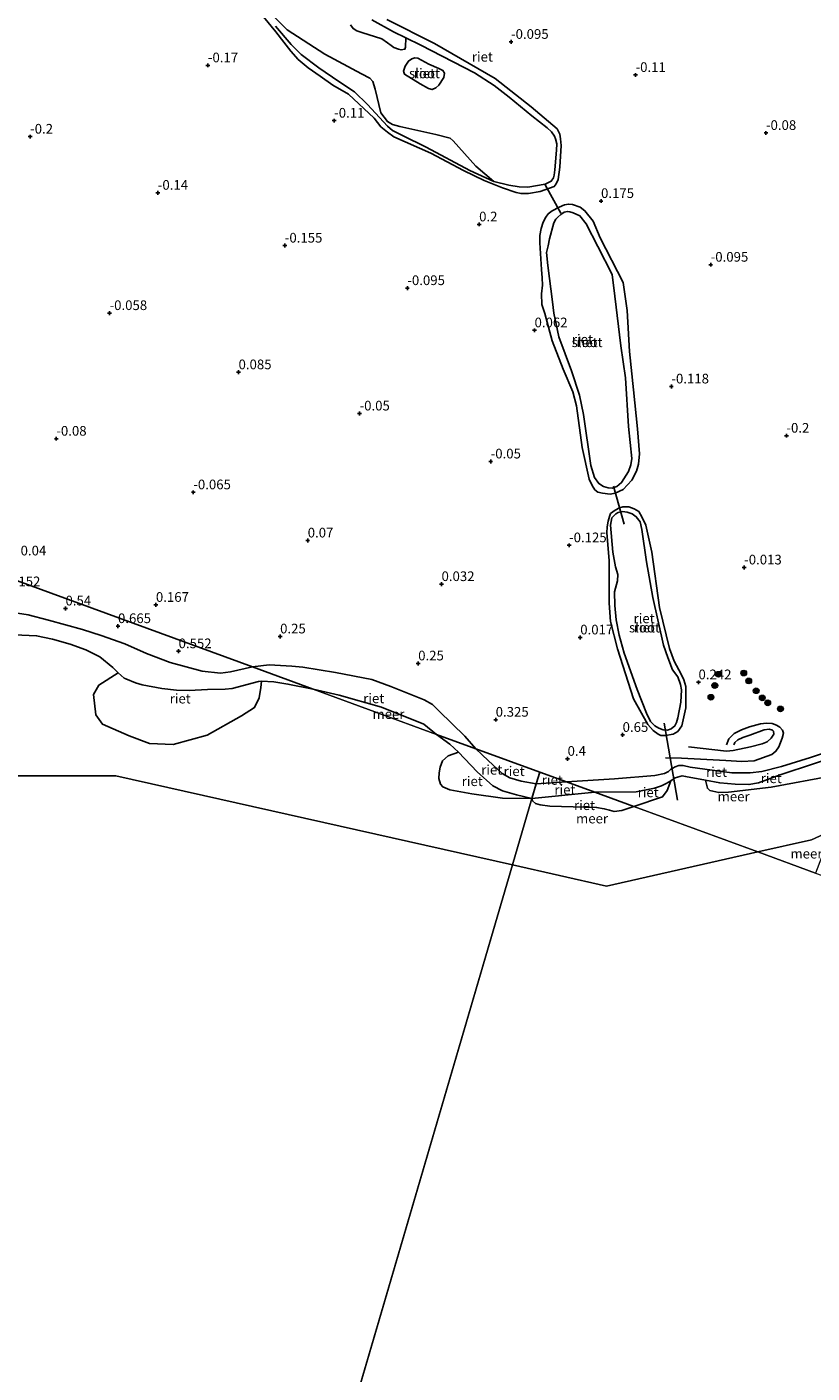
# Model space of a CAD drawing. Units: metres. Extents: x 153017 to 160004, y 539262 to 543751.
# Drawn here: x 157975 to 158178, y 540132 to 540479 of the extents above; entities that cross this region are included whole.
import ezdxf
from ezdxf.enums import TextEntityAlignment as Align

# ---------------------------------------------------------------- set-up
doc = ezdxf.new("R2010")
doc.units = ezdxf.units.M
doc.layers.get('0').update_dxf_attribs({"lineweight": 25})
for name, color, linetype, lineweight in [('B-ME-GR-BOOM-S-B1', 93, 'Continuous', 18), ('B-ME-GW-KRUINLIJN-L-B1', 93, 'Continuous', 18), ('B-ME-IE-HULPGEOMETRIE-L-B1', 53, 'Continuous', 18), ('B-ME-OB-WATERLIJN-L-B1', 133, 'OB-WATERLIJN', 18), ('B-ME-OG-WATER-GV-B6', 153, 'Continuous', 18)]:
    doc.layers.add(name, color=color, linetype=linetype, lineweight=lineweight)
for name, color, linetype in [('B-ME-GW-GRONDWERKLIJN-L-B1', 10, 'Continuous'), ('B-ME-GW-HOOGTEPUNT-S-B1', 10, 'Continuous'), ('B-ME-GW-INSTEEKWATERGANG-L-B1', 10, 'Continuous'), ('B-ME-IE-RIET-GV-B6', 10, 'Continuous'), ('B-ME-KW-DUIKER-L-B1', 10, 'Continuous'), ('B-ME-OG-BREUK-L-B1', 10, 'Continuous')]:
    doc.layers.add(name, color=color, linetype=linetype)
doc.styles.add('NLCS-ISO', font='NLCS-ISO.TTF')
doc.linetypes.add('OB-WATERLIJN', pattern='A,10,[32,NLCS.SHX,S=2,R=0,X=0,Y=0],-12', length=22)

# ---------------------------------------------------------------- blocks, each defined once
blk = doc.blocks.new('hoogtepunt')
for p, q in [((-0.5, 0), (0.5, 0)), ((0, 0.5), (0, -0.5))]:
    blk.add_line(p, q)
blk = doc.blocks.new('boom')
h = blk.add_hatch(color=256)
edge = h.paths.add_edge_path()
edge.add_arc((0, 0), 0.75, 0, 360)
blk.add_circle((0, 0), 0.75)

msp = doc.modelspace()

# ---------------------------------------------------------------- linework, layer by layer
at = {"layer": 'B-ME-GW-GRONDWERKLIJN-L-B1'}
msp.add_polyline3d([(158146.147, 540293.516, 0.58), (158155.932, 540292.394, 0.63), (158157.657, 540292.63, 0.761), (158162.107, 540293.545, 1.174), (158165.123, 540294.282, 1.192), (158166.438, 540294.846, 1.111), (158167.47, 540295.813, 1.086), (158168.181, 540296.831, 1.036), (158168.071, 540297.557, 1.042), (158167.784, 540297.887, 1.067), (158166.966, 540298.105, 1.092), (158165.667, 540297.9, 1.111), (158161.911, 540296.571, 1.117), (158160.182, 540295.947, 1.055), (158158.85, 540295.34, 1.03), (158158.076, 540294.663, 0.986), (158157.78, 540294.022, 0.849)], dxfattribs=at)
at = {"layer": 'B-ME-GW-INSTEEKWATERGANG-L-B1'}
for points in [[(158102.933, 540436.348, 0.036), (158101.635, 540436.668, 0.044), (158098.101, 540437.852, 0.01), (158093.349, 540439.718, -0.061), (158088.079, 540442.358, -0.054), (158079.645, 540446.826, -0.024), (158070.056, 540451.045, 0.021), (158068.424, 540452.22, 0.014), (158066.731, 540453.63, 0.036), (158064.987, 540455.846, 0.081), (158058.329, 540462.017, -0.114), (158054.357, 540464.338, -0.136), (158051.072, 540466.635, -0.181), (158047.934, 540468.845, -0.271), (158045.374, 540470.983, -0.226), (158043.52, 540473.151, -0.189), (158041.644, 540475.418, -0.144), (158039.601, 540478.113, -0.129), (158036.453, 540482.02, -0.151)], [(158068.227, 540481.295, 0.231), (158080.552, 540475.082, 0.066), (158096.258, 540466.111, 0.051), (158105.512, 540458.756, 0.104), (158112.221, 540453.11, 0.141), (158112.923, 540451.72, 0.149), (158113.063, 540450.516, 0.164), (158113.231, 540448.758, 0.164), (158112.878, 540443.149, 0.224), (158112.444, 540439.991, 0.246), (158111.991, 540438.896, 0.246), (158111.485, 540438.214, 0.299), (158107.871, 540436.919, 0.164), (158104.808, 540436.349, 0.074), (158102.933, 540436.348, 0.036)], [(158125.918, 540358.795, 0.096), (158127.188, 540359.03, 0.111), (158129.215, 540359.97, 0.171), (158131.47, 540362.365, 0.164), (158132.689, 540364.736, 0.036), (158133.218, 540366.497, -0.061), (158133.469, 540369.182, -0.046), (158132.969, 540375.635, -0.009), (158131.933, 540385.712, 0.044), (158130.905, 540395.574, 0.066), (158130.313, 540406.174, 0.029), (158129.285, 540413.375, 0.051), (158123.282, 540424.917, 0.059), (158121.492, 540429.207, 0.231), (158119.406, 540431.948, 0.299), (158118.181, 540432.845, 0.306), (158116.197, 540433.582, 0.434), (158115.112, 540433.668, 0.404), (158114.109, 540433.421, 0.441), (158112.707, 540432.844, 0.494), (158110.931, 540431.927, 0.419), (158109.94, 540431.161, 0.314), (158109.28, 540430.236, 0.306), (158108.63, 540428.945, 0.201), (158108.073, 540427.346, 0.119), (158107.764, 540425.53, 0.096), (158107.766, 540423.655, 0.104), (158108.035, 540419.499, 0.074), (158108.14, 540416.797, 0.029), (158108.386, 540414.616, 0.036), (158108.424, 540412.757, 0.074), (158108.22, 540410.507, 0.089), (158108.284, 540407.7, 0.051), (158109.071, 540405.431, 0.066), (158110.909, 540398.37, 0.029), (158113.772, 540391.065, 0.081), (158116.262, 540385.144, 0.006), (158117.22, 540381.599, -0.016), (158118.705, 540370.805, 0.021), (158120.446, 540362.633, 0.006), (158121.235, 540360.997, 0.006), (158121.961, 540359.9, 0.01), (158122.744, 540359.265, -0.009), (158123.936, 540358.986, 0.01), (158125.918, 540358.795, 0.096)], [(158140.17, 540296.439, 0.486), (158138.975, 540296.478, 0.464), (158138.322, 540296.821, 0.464), (158137.017, 540297.748, 0.449), (158135.6, 540299.324, 0.494), (158131.938, 540305.97, 0.306), (158127.774, 540318.828, 0.201), (158125.998, 540325.894, -0.024), (158125.612, 540330.609, -0.061), (158125.649, 540341.662, -0.031), (158125.073, 540348.78, -0.084), (158125.154, 540350.321, 0.006), (158125.383, 540351.774, 0.01), (158125.719, 540353.036, 0.081), (158126.03, 540353.762, 0.096), (158127.178, 540354.619, 0.141), (158128.286, 540355.219, 0.179), (158129.21, 540355.497, 0.201), (158130.719, 540355.489, 0.164), (158132.107, 540355.013, 0.126), (158133.289, 540354.314, 0.081), (158134.097, 540352.883, 0.066), (158135.133, 540350.79, 0.081), (158136.625, 540343.772, 0.036), (158138.626, 540329.543, 0.029), (158141.198, 540318.903, 0.164), (158142.447, 540315.638, 0.134), (158144.21, 540312.296, 0.194), (158144.929, 540310.869, 0.216), (158145.426, 540309.105, 0.284), (158145.454, 540303.621, 0.441), (158144.404, 540298.946, 0.546), (158143.347, 540297.54, 0.516), (158142.172, 540296.845, 0.576), (158140.17, 540296.439, 0.486)]]:
    msp.add_polyline3d(points, dxfattribs=at)
at = {"layer": 'B-ME-GW-KRUINLIJN-L-B1'}
msp.add_line((158114.644, 540284.482, 0.077), (158106.837, 540284.025, 0.039), dxfattribs=at)
for points in [[(158033.582, 540314.164, 0.474), (158027.907, 540312.924, 0.276), (158025.348, 540312.584, 0.313), (158020.604, 540313.038, 0.345), (158012.343, 540315.281, 0.582), (158006.231, 540317.654, 0.576), (158000.607, 540320.096, 0.72), (157994.58, 540322.28, 0.738), (157989.749, 540323.815, 0.788), (157980.969, 540326.207, 0.557), (157975.658, 540327.622, 0.563), (157972.962, 540328.025, 0.651)], [(158091.239, 540293.052, 0.303), (158088.425, 540296.304, 0.315), (158081.78, 540302.742, 0.45), (158080.031, 540304.476, 0.465), (158077.916, 540305.656, 0.532), (158069.337, 540309.122, 0.652), (158064.366, 540310.891, 0.682), (158054.978, 540312.734, 0.637), (158046.622, 540314.118, 0.375), (158043.759, 540314.377, 0.547), (158040.813, 540314.578, 0.3), (158037.889, 540314.68, 0.442), (158033.582, 540314.164, 0.474)], [(158192.381, 540296.147, -0.072), (158189.009, 540294.683, -0.084), (158177.606, 540290.75, 0.081), (158170.128, 540288.433, 0.021), (158165.079, 540287.221, 0.09), (158161.998, 540286.839, 0.075), (158157.3, 540286.81, 0.232), (158146.554, 540288.27, 0.247), (158144.763, 540288.72, 0.195), (158143.594, 540288.748, 0.112), (158142.676, 540288.407, 0.112), (158141.438, 540287.706, -0.015), (158140.915, 540287.213, -0.075), (158139.952, 540286.678, -0.06), (158137.428, 540286.171, 0.06), (158127.009, 540285.268, 0.21), (158114.644, 540284.482, 0.077)], [(158106.837, 540284.025, 0.039), (158102.92, 540284.713, 0.147), (158100.027, 540285.571, 0.097), (158098.038, 540286.637, 0.078), (158094.421, 540290.025, 0.103), (158091.239, 540293.052, 0.303)]]:
    msp.add_polyline3d(points, dxfattribs=at)
at = {"layer": 'B-ME-IE-HULPGEOMETRIE-L-B1'}
for p, q in [((158178.887, 540260.959, -0.35), (158163.989, 540266.414, -0.35)), ((157933.439, 539692.336, -0.35), (158100.688, 540263.045, -0.35))]:
    msp.add_line(p, q, dxfattribs=at)
for points in [[(157816.982, 540393.474, -0.054), (158033.582, 540314.164, 0.474), (158049.258, 540308.424, -0.35), (158081.092, 540296.768, -0.35), (158091.239, 540293.052, 0.303), (158107.714, 540287.02, 0.025)], [(157704.202, 540189.611, -0.35), (157725.597, 540163.937, -0.35), (157752.843, 540172.062, -0.35), (157794.017, 540205.318, -0.35), (157836.774, 540240.157, -0.35), (157922.289, 540279.747, -0.35), (157965.046, 540286.082, -0.35), (157998.301, 540286.082, -0.35), (158100.688, 540263.045, -0.35)], [(158107.714, 540287.02, 0.025), (158106.837, 540284.025, 0.039), (158105.722, 540280.222, -0.35), (158100.688, 540263.045, -0.35)], [(158163.989, 540266.414, -0.35), (158132.015, 540278.122, -0.35), (158121.951, 540281.807, -0.35), (158114.644, 540284.482, 0.077), (158107.714, 540287.02, 0.025)], [(158163.989, 540266.414, -0.35), (158177.871, 540269.56, -0.35), (158183.108, 540271.966, -0.35)], [(158100.688, 540263.045, -0.35), (158124.99, 540257.577, -0.35), (158163.989, 540266.414, -0.35)]]:
    msp.add_polyline3d(points, dxfattribs=at)
at = {"layer": 'B-ME-IE-RIET-GV-B6'}
for points in [[(158036.453, 540482.02, -0.151), (158039.601, 540478.113, -0.129), (158041.644, 540475.418, -0.144), (158043.52, 540473.151, -0.189), (158045.374, 540470.983, -0.226), (158047.934, 540468.845, -0.271), (158051.072, 540466.635, -0.181), (158054.357, 540464.338, -0.136), (158058.329, 540462.017, -0.114), (158064.987, 540455.846, 0.081), (158066.731, 540453.63, 0.036), (158068.424, 540452.22, 0.014), (158070.056, 540451.045, 0.021), (158079.645, 540446.826, -0.024), (158088.079, 540442.358, -0.054), (158093.349, 540439.718, -0.061), (158098.101, 540437.852, 0.01), (158101.635, 540436.668, 0.044), (158102.933, 540436.348, 0.036), (158104.808, 540436.349, 0.074), (158107.871, 540436.919, 0.164), (158111.485, 540438.214, 0.299), (158111.991, 540438.896, 0.246), (158112.444, 540439.991, 0.246), (158112.878, 540443.149, 0.224), (158113.231, 540448.758, 0.164), (158113.063, 540450.516, 0.164), (158112.923, 540451.72, 0.149), (158112.221, 540453.11, 0.141), (158105.512, 540458.756, 0.104), (158096.258, 540466.111, 0.051), (158080.552, 540475.082, 0.066), (158068.227, 540481.295, 0.231)], [(158068.227, 540481.295, 0.231), (158080.552, 540475.082, 0.066), (158096.258, 540466.111, 0.051), (158105.512, 540458.756, 0.104), (158112.221, 540453.11, 0.141), (158112.923, 540451.72, 0.149), (158113.063, 540450.516, 0.164), (158113.231, 540448.758, 0.164), (158112.878, 540443.149, 0.224), (158112.444, 540439.991, 0.246), (158111.991, 540438.896, 0.246), (158111.485, 540438.214, 0.299), (158107.871, 540436.919, 0.164), (158104.808, 540436.349, 0.074), (158102.933, 540436.348, 0.036), (158101.635, 540436.668, 0.044), (158098.101, 540437.852, 0.01), (158093.349, 540439.718, -0.061), (158088.079, 540442.358, -0.054), (158079.645, 540446.826, -0.024), (158070.056, 540451.045, 0.021), (158068.424, 540452.22, 0.014), (158066.731, 540453.63, 0.036), (158064.987, 540455.846, 0.081), (158058.329, 540462.017, -0.114), (158054.357, 540464.338, -0.136), (158051.072, 540466.635, -0.181), (158047.934, 540468.845, -0.271), (158045.374, 540470.983, -0.226), (158043.52, 540473.151, -0.189), (158041.644, 540475.418, -0.144), (158039.601, 540478.113, -0.129), (158036.453, 540482.02, -0.151)], [(158039.201, 540482.005, -0.35), (158042.561, 540478.651, -0.35), (158052.274, 540472.328, -0.35), (158061.752, 540467.275, -0.35), (158063.897, 540466.174, -0.35), (158064.652, 540465.308, -0.35), (158065.226, 540463.272, -0.35), (158066.675, 540457.239, -0.35), (158068.399, 540454.97, -0.35), (158069.712, 540454.221, -0.35), (158071.651, 540453.683, -0.35), (158080.947, 540451.604, -0.35), (158084.609, 540450.673, -0.35), (158085.388, 540449.948, -0.35), (158091.217, 540443.433, -0.35), (158095.915, 540439.471, -0.35), (158089.648, 540442.346, -0.35), (158078.373, 540448.304, -0.35), (158072.344, 540451.329, -0.35), (158069.699, 540452.623, -0.35), (158068.413, 540453.755, -0.35), (158063.239, 540459.383, -0.35), (158059.88, 540462.585, -0.35), (158055.873, 540465.283, -0.35), (158050.744, 540468.837, -0.35), (158046.126, 540472.223, -0.35), (158043.607, 540474.86, -0.35), (158039.569, 540479.595, -0.35)], [(158064.38, 540481.198, -0.35), (158070.011, 540478.085, -0.35), (158073.195, 540476.539, -0.35), (158073.049, 540474.129, -0.35), (158072.945, 540473.625, -0.35), (158071.936, 540473.44, -0.35), (158071.242, 540473.678, -0.35), (158070.037, 540474.083, -0.35), (158069.346, 540474.562, -0.35), (158068.478, 540475.29, -0.35), (158066.936, 540476.309, -0.35), (158061.779, 540477.909, -0.35), (158060.516, 540478.397, -0.35), (158059.545, 540479.014, -0.35), (158058.916, 540479.892, -0.35)], [(158095.915, 540439.471, -0.35), (158099.729, 540438.541, -0.35), (158102.416, 540438.138, -0.35), (158104.68, 540438.05, -0.35), (158109.16, 540438.768, -0.35), (158110.691, 540439.598, -0.35), (158111.267, 540440.464, -0.35), (158111.448, 540441.09, -0.35), (158111.594, 540442.485, -0.35), (158112.064, 540447.535, -0.35), (158112.123, 540449.175, -0.35), (158111.809, 540450.476, -0.35), (158111.528, 540451.158, -0.35), (158110.734, 540452.312, -0.35), (158109.622, 540453.346, -0.35), (158105.714, 540456.459, -0.35), (158099.875, 540461.225, -0.35), (158095.989, 540464.238, -0.35), (158090.927, 540467.494, -0.35), (158077.039, 540474.674, -0.35), (158073.195, 540476.539, -0.35), (158070.011, 540478.085, -0.35), (158064.38, 540481.198, -0.35)], [(158039.569, 540479.595, -0.35), (158043.607, 540474.86, -0.35), (158046.126, 540472.223, -0.35), (158050.744, 540468.837, -0.35), (158055.873, 540465.283, -0.35), (158059.88, 540462.585, -0.35), (158063.239, 540459.383, -0.35), (158068.413, 540453.755, -0.35), (158069.699, 540452.623, -0.35), (158072.344, 540451.329, -0.35), (158078.373, 540448.304, -0.35), (158089.648, 540442.346, -0.35), (158095.915, 540439.471, -0.35)], [(158076.861, 540464.66, -0.35), (158072.829, 540467.216, -0.35), (158072.589, 540468.004, -0.35), (158073.03, 540469.225, -0.35), (158073.869, 540470.534, -0.35), (158074.684, 540471.156, -0.35), (158075.472, 540471.396, -0.35), (158076.28, 540471.296, -0.35), (158079.084, 540469.789, -0.35), (158081.701, 540468.657, -0.35), (158082.713, 540468.145, -0.35), (158083.145, 540467.464, -0.35), (158082.933, 540466.366, -0.35), (158081.685, 540464.309, -0.35), (158080.938, 540463.629, -0.35), (158079.937, 540463.23, -0.35), (158078.976, 540463.481, -0.35), (158076.861, 540464.66, -0.35)], [(158125.918, 540358.795, 0.096), (158123.936, 540358.986, 0.01), (158122.744, 540359.265, -0.009), (158121.961, 540359.9, 0.01), (158121.235, 540360.997, 0.006), (158120.446, 540362.633, 0.006), (158118.705, 540370.805, 0.021), (158117.22, 540381.599, -0.016), (158116.262, 540385.144, 0.006), (158113.772, 540391.065, 0.081), (158110.909, 540398.37, 0.029), (158109.071, 540405.431, 0.066), (158108.284, 540407.7, 0.051), (158108.22, 540410.507, 0.089), (158108.424, 540412.757, 0.074), (158108.386, 540414.616, 0.036), (158108.14, 540416.797, 0.029), (158108.035, 540419.499, 0.074), (158107.766, 540423.655, 0.104), (158107.764, 540425.53, 0.096), (158108.073, 540427.346, 0.119), (158108.63, 540428.945, 0.201), (158109.28, 540430.236, 0.306), (158109.94, 540431.161, 0.314), (158110.931, 540431.927, 0.419), (158112.707, 540432.844, 0.494), (158114.109, 540433.421, 0.441), (158115.112, 540433.668, 0.404), (158116.197, 540433.582, 0.434), (158118.181, 540432.845, 0.306), (158119.406, 540431.948, 0.299), (158121.492, 540429.207, 0.231), (158123.282, 540424.917, 0.059), (158129.285, 540413.375, 0.051), (158130.313, 540406.174, 0.029), (158130.905, 540395.574, 0.066), (158131.933, 540385.712, 0.044), (158132.969, 540375.635, -0.009), (158133.469, 540369.182, -0.046), (158133.218, 540366.497, -0.061), (158132.689, 540364.736, 0.036), (158131.47, 540362.365, 0.164), (158129.215, 540359.97, 0.171), (158127.188, 540359.03, 0.111), (158125.918, 540358.795, 0.096)], [(158125.918, 540358.795, 0.096), (158127.188, 540359.03, 0.111), (158129.215, 540359.97, 0.171), (158131.47, 540362.365, 0.164), (158132.689, 540364.736, 0.036), (158133.218, 540366.497, -0.061), (158133.469, 540369.182, -0.046), (158132.969, 540375.635, -0.009), (158131.933, 540385.712, 0.044), (158130.905, 540395.574, 0.066), (158130.313, 540406.174, 0.029), (158129.285, 540413.375, 0.051), (158123.282, 540424.917, 0.059), (158121.492, 540429.207, 0.231), (158119.406, 540431.948, 0.299), (158118.181, 540432.845, 0.306), (158116.197, 540433.582, 0.434), (158115.112, 540433.668, 0.404), (158114.109, 540433.421, 0.441), (158112.707, 540432.844, 0.494), (158110.931, 540431.927, 0.419), (158109.94, 540431.161, 0.314), (158109.28, 540430.236, 0.306), (158108.63, 540428.945, 0.201), (158108.073, 540427.346, 0.119), (158107.764, 540425.53, 0.096), (158107.766, 540423.655, 0.104), (158108.035, 540419.499, 0.074), (158108.14, 540416.797, 0.029), (158108.386, 540414.616, 0.036), (158108.424, 540412.757, 0.074), (158108.22, 540410.507, 0.089), (158108.284, 540407.7, 0.051), (158109.071, 540405.431, 0.066), (158110.909, 540398.37, 0.029), (158113.772, 540391.065, 0.081), (158116.262, 540385.144, 0.006), (158117.22, 540381.599, -0.016), (158118.705, 540370.805, 0.021), (158120.446, 540362.633, 0.006), (158121.235, 540360.997, 0.006), (158121.961, 540359.9, 0.01), (158122.744, 540359.265, -0.009), (158123.936, 540358.986, 0.01), (158125.918, 540358.795, 0.096)], [(158126.389, 540360.325, -0.35), (158127.589, 540360.769, -0.35), (158128.85, 540361.763, -0.35), (158130.628, 540364.644, -0.35), (158131.269, 540366.302, -0.35), (158131.454, 540367.954, -0.35), (158130.674, 540376.268, -0.35), (158129.824, 540388.783, -0.35), (158128.622, 540397.019, -0.35), (158127.082, 540409.861, -0.35), (158126.392, 540415.51, -0.35), (158122.739, 540422.727, -0.35), (158119.684, 540428.594, -0.35), (158118.099, 540430.597, -0.35), (158116.314, 540431.378, -0.35), (158115.505, 540431.63, -0.35), (158114.895, 540431.775, -0.35), (158113.992, 540431.549, -0.35), (158113.144, 540431, -0.35), (158112.414, 540430.284, -0.35), (158111.897, 540429.728, -0.35), (158111.399, 540428.832, -0.35), (158110.285, 540424.696, -0.35), (158109.888, 540422.884, -0.35), (158109.51, 540421.125, -0.35), (158109.791, 540417.781, -0.35), (158111.002, 540408.392, -0.35), (158111.356, 540405.474, -0.35), (158112.669, 540399.402, -0.35), (158115.9, 540390.625, -0.35), (158117.96, 540384.295, -0.35), (158118.994, 540379.299, -0.35), (158120.914, 540366.19, -0.35), (158121.821, 540363.058, -0.35), (158123.007, 540361.511, -0.35), (158124.205, 540360.776, -0.35), (158125.403, 540360.434, -0.35), (158126.389, 540360.325, -0.35)], [(157816.982, 540393.474, -0.054), (158033.582, 540314.164, 0.474), (158027.907, 540312.924, 0.276), (158025.348, 540312.584, 0.313), (158020.604, 540313.038, 0.345), (158012.343, 540315.281, 0.582), (158006.231, 540317.654, 0.576), (158000.607, 540320.096, 0.72), (157994.58, 540322.28, 0.738), (157989.749, 540323.815, 0.788), (157980.969, 540326.207, 0.557), (157975.658, 540327.622, 0.563), (157972.962, 540328.025, 0.651)], [(158189.009, 540294.683, -0.084), (158177.606, 540290.75, 0.081), (158170.128, 540288.433, 0.021), (158165.079, 540287.221, 0.09), (158161.998, 540286.839, 0.075), (158157.3, 540286.81, 0.232), (158146.554, 540288.27, 0.247), (158144.763, 540288.72, 0.195), (158143.594, 540288.748, 0.112), (158142.676, 540288.407, 0.112), (158141.438, 540287.706, -0.015), (158140.915, 540287.213, -0.075), (158139.952, 540286.678, -0.06), (158137.428, 540286.171, 0.06), (158127.009, 540285.268, 0.21), (158114.644, 540284.482, 0.077), (158107.714, 540287.02, 0.025), (158091.239, 540293.052, 0.303), (158088.425, 540296.304, 0.315), (158081.78, 540302.742, 0.45), (158080.031, 540304.476, 0.465), (158077.916, 540305.656, 0.532), (158069.337, 540309.122, 0.652), (158064.366, 540310.891, 0.682), (158054.978, 540312.734, 0.637), (158046.622, 540314.118, 0.375), (158043.759, 540314.377, 0.547), (158040.813, 540314.578, 0.3), (158037.889, 540314.68, 0.442), (158033.582, 540314.164, 0.474), (157816.982, 540393.474, -0.054)], [(158140.17, 540296.439, 0.486), (158138.975, 540296.478, 0.464), (158138.322, 540296.821, 0.464), (158137.017, 540297.748, 0.449), (158135.6, 540299.324, 0.494), (158131.938, 540305.97, 0.306), (158127.774, 540318.828, 0.201), (158125.998, 540325.894, -0.024), (158125.612, 540330.609, -0.061), (158125.649, 540341.662, -0.031), (158125.073, 540348.78, -0.084), (158125.154, 540350.321, 0.006), (158125.383, 540351.774, 0.01), (158125.719, 540353.036, 0.081), (158126.03, 540353.762, 0.096), (158127.178, 540354.619, 0.141), (158128.286, 540355.219, 0.179), (158129.21, 540355.497, 0.201), (158130.719, 540355.489, 0.164), (158132.107, 540355.013, 0.126), (158133.289, 540354.314, 0.081), (158134.097, 540352.883, 0.066), (158135.133, 540350.79, 0.081), (158136.625, 540343.772, 0.036), (158138.626, 540329.543, 0.029), (158141.198, 540318.903, 0.164), (158142.447, 540315.638, 0.134), (158144.21, 540312.296, 0.194), (158144.929, 540310.869, 0.216), (158145.426, 540309.105, 0.284), (158145.454, 540303.621, 0.441), (158144.404, 540298.946, 0.546), (158143.347, 540297.54, 0.516), (158142.172, 540296.845, 0.576), (158140.17, 540296.439, 0.486)], [(158140.17, 540296.439, 0.486), (158142.172, 540296.845, 0.576), (158143.347, 540297.54, 0.516), (158144.404, 540298.946, 0.546), (158145.454, 540303.621, 0.441), (158145.426, 540309.105, 0.284), (158144.929, 540310.869, 0.216), (158144.21, 540312.296, 0.194), (158142.447, 540315.638, 0.134), (158141.198, 540318.903, 0.164), (158138.626, 540329.543, 0.029), (158136.625, 540343.772, 0.036), (158135.133, 540350.79, 0.081), (158134.097, 540352.883, 0.066), (158133.289, 540354.314, 0.081), (158132.107, 540355.013, 0.126), (158130.719, 540355.489, 0.164), (158129.21, 540355.497, 0.201), (158128.286, 540355.219, 0.179), (158127.178, 540354.619, 0.141), (158126.03, 540353.762, 0.096), (158125.719, 540353.036, 0.081), (158125.383, 540351.774, 0.01), (158125.154, 540350.321, 0.006), (158125.073, 540348.78, -0.084), (158125.649, 540341.662, -0.031), (158125.612, 540330.609, -0.061), (158125.998, 540325.894, -0.024), (158127.774, 540318.828, 0.201), (158131.938, 540305.97, 0.306), (158135.6, 540299.324, 0.494), (158137.017, 540297.748, 0.449), (158138.322, 540296.821, 0.464), (158138.975, 540296.478, 0.464), (158140.17, 540296.439, 0.486)], [(158140.716, 540297.85, -0.35), (158141.67, 540298.207, -0.35), (158142.552, 540298.925, -0.35), (158143.024, 540299.831, -0.35), (158143.35, 540301.066, -0.35), (158144.119, 540305.093, -0.35), (158144.349, 540308.27, -0.35), (158144.092, 540309.639, -0.35), (158143.388, 540311.574, -0.35), (158141.983, 540313.417, -0.35), (158140.767, 540316.609, -0.35), (158139.639, 540319.796, -0.35), (158136.912, 540332.068, -0.35), (158135.237, 540341.273, -0.35), (158134.069, 540349.677, -0.35), (158133.626, 540351.662, -0.35), (158132.616, 540352.96, -0.35), (158131.57, 540353.697, -0.35), (158130.26, 540354.142, -0.35), (158129.096, 540354.259, -0.35), (158127.978, 540354.026, -0.35), (158127.364, 540353.689, -0.35), (158126.36, 540352.656, -0.35), (158126.01, 540350.734, -0.35), (158126.622, 540343.785, -0.35), (158127.321, 540340.038, -0.35), (158127.868, 540338.012, -0.35), (158127.773, 540336.355, -0.35), (158127.052, 540333.549, -0.35), (158127.109, 540330.02, -0.35), (158127.409, 540326.335, -0.35), (158128.242, 540322.385, -0.35), (158129.48, 540317.764, -0.35), (158132.87, 540308.38, -0.35), (158135.316, 540302.265, -0.35), (158136.347, 540300.082, -0.35), (158137.413, 540299.005, -0.35), (158138.463, 540298.358, -0.35), (158139.558, 540297.904, -0.35), (158140.716, 540297.85, -0.35)], [(157972.962, 540328.025, 0.651), (157975.658, 540327.622, 0.563), (157980.969, 540326.207, 0.557), (157989.749, 540323.815, 0.788), (157994.58, 540322.28, 0.738), (158000.607, 540320.096, 0.72), (158006.231, 540317.654, 0.576), (158012.343, 540315.281, 0.582), (158020.604, 540313.038, 0.345), (158025.348, 540312.584, 0.313), (158027.907, 540312.924, 0.276), (158033.582, 540314.164, 0.474)], [(158033.582, 540314.164, 0.474), (158049.258, 540308.424, -0.35), (158042.732, 540309.758, -0.35), (158039.08, 540310.343, -0.35), (158035.901, 540310.533, -0.35), (158035.102, 540310.447, -0.35), (158028.357, 540308.596, -0.35), (158026.523, 540308.457, -0.35), (158021.946, 540308.312, -0.35), (158017.222, 540308.105, -0.35), (158014.014, 540308.198, -0.35), (158010.229, 540308.564, -0.35), (158005.15, 540309.525, -0.35), (158003.422, 540310.035, -0.35), (158000.933, 540311.117, -0.35), (158000.517, 540311.26, -0.35), (157998.892, 540312.655, -0.35), (157997.519, 540313.988, -0.35), (157994.176, 540316.781, -0.35), (157990.595, 540318.588, -0.35), (157986.528, 540320.089, -0.35), (157982.021, 540321.366, -0.35), (157977.881, 540322.209, -0.35), (157972.205, 540322.44, -0.35)], [(158091.239, 540293.052, 0.303), (158081.092, 540296.768, -0.35), (158077.808, 540299.385, -0.35), (158066.887, 540303.756, -0.35), (158055.934, 540306.869, -0.35), (158049.258, 540308.424, -0.35), (158033.582, 540314.164, 0.474), (158037.889, 540314.68, 0.442), (158040.813, 540314.578, 0.3), (158043.759, 540314.377, 0.547), (158046.622, 540314.118, 0.375), (158054.978, 540312.734, 0.637), (158064.366, 540310.891, 0.682), (158069.337, 540309.122, 0.652), (158077.916, 540305.656, 0.532), (158080.031, 540304.476, 0.465), (158081.78, 540302.742, 0.45), (158088.425, 540296.304, 0.315), (158091.239, 540293.052, 0.303)], [(158035.901, 540310.533, -0.35), (158035.769, 540308.86, -0.35), (158035.323, 540306.176, -0.35), (158034.129, 540303.661, -0.35), (158030.751, 540301.541, -0.35), (158021.86, 540296.559, -0.35), (158013.149, 540294.15, -0.35), (158007.037, 540294.413, -0.35), (158001.795, 540296.394, -0.35), (157994.843, 540299.431, -0.35), (157993.148, 540301.842, -0.35), (157992.536, 540307.035, -0.35), (157993.934, 540309.444, -0.35), (157998.892, 540312.655, -0.35), (158000.517, 540311.26, -0.35), (158000.933, 540311.117, -0.35), (158003.422, 540310.035, -0.35), (158005.15, 540309.525, -0.35), (158010.229, 540308.564, -0.35), (158014.014, 540308.198, -0.35), (158017.222, 540308.105, -0.35), (158021.946, 540308.312, -0.35), (158026.523, 540308.457, -0.35), (158028.357, 540308.596, -0.35), (158035.102, 540310.447, -0.35), (158035.901, 540310.533, -0.35)], [(158091.239, 540293.052, 0.303), (158094.421, 540290.025, 0.103), (158098.038, 540286.637, 0.078), (158100.027, 540285.571, 0.097), (158102.92, 540284.713, 0.147), (158106.837, 540284.025, 0.039), (158105.722, 540280.222, -0.35), (158101.704, 540281.117, -0.35), (158098.146, 540282.19, -0.35), (158095.65, 540283.45, -0.35), (158091.582, 540287.061, -0.35), (158086.753, 540292.133, -0.35), (158084.56, 540294.244, -0.35), (158081.092, 540296.768, -0.35), (158091.239, 540293.052, 0.303)], [(158105.722, 540280.222, -0.35), (158098.115, 540280.337, -0.35), (158090.223, 540281.423, -0.35), (158084.546, 540282.407, -0.35), (158082.734, 540283.22, -0.35), (158082.123, 540283.871, -0.35), (158081.725, 540285.361, -0.35), (158081.767, 540286.855, -0.35), (158082.028, 540288.304, -0.35), (158082.656, 540289.965, -0.35), (158084.112, 540291.231, -0.35), (158086.753, 540292.133, -0.35), (158091.582, 540287.061, -0.35), (158095.65, 540283.45, -0.35), (158098.146, 540282.19, -0.35), (158101.704, 540281.117, -0.35), (158105.722, 540280.222, -0.35)], [(158107.714, 540287.02, 0.025), (158106.837, 540284.025, 0.039), (158102.92, 540284.713, 0.147), (158100.027, 540285.571, 0.097), (158098.038, 540286.637, 0.078), (158094.421, 540290.025, 0.103), (158091.239, 540293.052, 0.303), (158107.714, 540287.02, 0.025)], [(158187.518, 540292.211, -0.35), (158169.742, 540286.334, -0.35), (158164.162, 540284.257, -0.35), (158161.695, 540283.819, -0.35), (158158.199, 540283.929, -0.35), (158154.204, 540284.233, -0.35), (158150.518, 540284.939, -0.35), (158145.363, 540285.925, -0.35), (158144.46, 540286.093, -0.35), (158142.675, 540285.543, -0.35), (158141.568, 540284.791, -0.35), (158140.382, 540284.07, -0.35), (158139.174, 540283.448, -0.35), (158137.379, 540282.871, -0.35), (158132.576, 540281.945, -0.35), (158121.951, 540281.807, -0.35), (158114.644, 540284.482, 0.077), (158127.009, 540285.268, 0.21), (158137.428, 540286.171, 0.06), (158139.952, 540286.678, -0.06), (158140.915, 540287.213, -0.075), (158141.438, 540287.706, -0.015), (158142.676, 540288.407, 0.112), (158143.594, 540288.748, 0.112), (158144.763, 540288.72, 0.195), (158146.554, 540288.27, 0.247), (158157.3, 540286.81, 0.232), (158161.998, 540286.839, 0.075), (158165.079, 540287.221, 0.09), (158170.128, 540288.433, 0.021), (158177.606, 540290.75, 0.081), (158189.009, 540294.683, -0.084)], [(158189.141, 540287.672, -0.35), (158183.164, 540286.042, -0.35), (158167.473, 540283.163, -0.35), (158156.399, 540281.817, -0.35), (158153.922, 540281.746, -0.35), (158151.59, 540282.284, -0.35), (158150.992, 540282.848, -0.35), (158150.518, 540284.939, -0.35), (158154.204, 540284.233, -0.35), (158158.199, 540283.929, -0.35), (158161.695, 540283.819, -0.35), (158164.162, 540284.257, -0.35), (158169.742, 540286.334, -0.35), (158187.518, 540292.211, -0.35), (158191.555, 540293.994, -0.35), (158189.141, 540287.672, -0.35)], [(158114.644, 540284.482, 0.077), (158106.837, 540284.025, 0.039), (158107.714, 540287.02, 0.025), (158114.644, 540284.482, 0.077)], [(158121.951, 540281.807, -0.35), (158105.722, 540280.222, -0.35), (158106.837, 540284.025, 0.039), (158114.644, 540284.482, 0.077), (158121.951, 540281.807, -0.35)], [(158132.015, 540278.122, -0.35), (158128.926, 540277.132, -0.35), (158126.93, 540276.865, -0.35), (158125.75, 540277.206, -0.35), (158124.366, 540277.547, -0.35), (158122.38, 540277.916, -0.35), (158110.328, 540278.254, -0.35), (158107.858, 540278.56, -0.35), (158106.597, 540278.923, -0.35), (158105.828, 540279.581, -0.35), (158105.722, 540280.222, -0.35), (158121.951, 540281.807, -0.35), (158132.015, 540278.122, -0.35)], [(158132.015, 540278.122, -0.35), (158121.951, 540281.807, -0.35), (158132.576, 540281.945, -0.35), (158137.379, 540282.871, -0.35), (158139.174, 540283.448, -0.35), (158140.382, 540284.07, -0.35), (158141.568, 540284.791, -0.35), (158140.645, 540282.245, -0.35), (158139.407, 540280.606, -0.35), (158132.015, 540278.122, -0.35)]]:
    msp.add_polyline3d(points, dxfattribs=at)
at = {"layer": 'B-ME-KW-DUIKER-L-B1'}
for p, q in [((158113.189, 540431.305, -0.353), (158109.158, 540438.638, -0.308)), ((158126.734, 540360.827, -0.35), (158129.49, 540351.053, -0.35)), ((158139.872, 540299.658, -0.35), (158143.271, 540279.808, -0.35))]:
    msp.add_line(p, q, dxfattribs=at)
at = {"layer": 'B-ME-OB-WATERLIJN-L-B1'}
msp.add_line((158105.722, 540280.222, -0.35), (158121.951, 540281.807, -0.35), dxfattribs=at)
for points in [[(157972.205, 540322.44, -0.35), (157977.881, 540322.209, -0.35), (157982.021, 540321.366, -0.35), (157986.528, 540320.089, -0.35), (157990.595, 540318.588, -0.35), (157994.176, 540316.781, -0.35), (157997.519, 540313.988, -0.35), (157998.892, 540312.655, -0.35), (158000.517, 540311.26, -0.35), (158000.933, 540311.117, -0.35), (158003.422, 540310.035, -0.35), (158005.15, 540309.525, -0.35), (158010.229, 540308.564, -0.35), (158014.014, 540308.198, -0.35), (158017.222, 540308.105, -0.35), (158021.946, 540308.312, -0.35), (158026.523, 540308.457, -0.35), (158028.357, 540308.596, -0.35), (158035.102, 540310.447, -0.35), (158035.901, 540310.533, -0.35), (158039.08, 540310.343, -0.35), (158042.732, 540309.758, -0.35), (158049.258, 540308.424, -0.35)], [(158049.258, 540308.424, -0.35), (158055.934, 540306.869, -0.35), (158066.887, 540303.756, -0.35), (158077.808, 540299.385, -0.35), (158081.092, 540296.768, -0.35)], [(158081.092, 540296.768, -0.35), (158084.56, 540294.244, -0.35), (158086.753, 540292.133, -0.35), (158091.582, 540287.061, -0.35), (158095.65, 540283.45, -0.35), (158098.146, 540282.19, -0.35), (158101.704, 540281.117, -0.35), (158105.722, 540280.222, -0.35)], [(158121.951, 540281.807, -0.35), (158132.576, 540281.945, -0.35), (158137.379, 540282.871, -0.35), (158139.174, 540283.448, -0.35), (158140.382, 540284.07, -0.35), (158141.568, 540284.791, -0.35), (158142.675, 540285.543, -0.35), (158144.46, 540286.093, -0.35), (158145.363, 540285.925, -0.35), (158150.518, 540284.939, -0.35), (158154.204, 540284.233, -0.35), (158158.199, 540283.929, -0.35), (158161.695, 540283.819, -0.35), (158164.162, 540284.257, -0.35), (158169.742, 540286.334, -0.35), (158187.518, 540292.211, -0.35), (158191.555, 540293.994, -0.35)]]:
    msp.add_polyline3d(points, dxfattribs=at)
at = {"layer": 'B-ME-OG-BREUK-L-B1'}
msp.add_polyline3d([(158155.887, 540294.046, 0.53), (158156.565, 540295.612, 0.48), (158157.947, 540296.981, 0.399), (158159.757, 540297.94, 0.367), (158161.902, 540298.696, 0.355), (158164.677, 540299.502, 0.292), (158166.289, 540299.635, 0.249), (158167.713, 540299.597, 0.342), (158168.787, 540299.158, 0.367), (158169.693, 540298.661, 0.361), (158170.366, 540297.816, 0.349), (158170.632, 540297.055, 0.355), (158170.301, 540295.817, 0.386), (158169.461, 540293.581, 0.242), (158168.693, 540292.414, 0.205), (158167.652, 540291.549, 0.199), (158163.054, 540289.936, 0.211), (158159.875, 540289.725, 0.324), (158155.748, 540290.027, 0.361), (158144.289, 540290.601, 0.161), (158140.169, 540290.729, 0.211)], dxfattribs=at)
at = {"layer": 'B-ME-OG-WATER-GV-B6'}
for points in [[(158058.916, 540479.892, -0.35), (158059.545, 540479.014, -0.35), (158060.516, 540478.397, -0.35), (158061.779, 540477.909, -0.35), (158066.936, 540476.309, -0.35), (158068.478, 540475.29, -0.35), (158069.346, 540474.562, -0.35), (158070.037, 540474.083, -0.35), (158071.242, 540473.678, -0.35), (158071.936, 540473.44, -0.35), (158072.945, 540473.625, -0.35), (158073.049, 540474.129, -0.35), (158073.195, 540476.539, -0.35), (158077.039, 540474.674, -0.35), (158090.927, 540467.494, -0.35), (158095.989, 540464.238, -0.35), (158099.875, 540461.225, -0.35), (158105.714, 540456.459, -0.35), (158109.622, 540453.346, -0.35), (158110.734, 540452.312, -0.35), (158111.528, 540451.158, -0.35), (158111.809, 540450.476, -0.35), (158112.123, 540449.175, -0.35), (158112.064, 540447.535, -0.35), (158111.594, 540442.485, -0.35), (158111.448, 540441.09, -0.35), (158111.267, 540440.464, -0.35), (158110.691, 540439.598, -0.35), (158109.16, 540438.768, -0.35), (158104.68, 540438.05, -0.35), (158102.416, 540438.138, -0.35), (158099.729, 540438.541, -0.35), (158095.915, 540439.471, -0.35), (158091.217, 540443.433, -0.35), (158085.388, 540449.948, -0.35), (158084.609, 540450.673, -0.35), (158080.947, 540451.604, -0.35), (158071.651, 540453.683, -0.35), (158069.712, 540454.221, -0.35), (158068.399, 540454.97, -0.35), (158066.675, 540457.239, -0.35), (158065.226, 540463.272, -0.35), (158064.652, 540465.308, -0.35), (158063.897, 540466.174, -0.35), (158061.752, 540467.275, -0.35), (158052.274, 540472.328, -0.35), (158042.561, 540478.651, -0.35), (158039.201, 540482.005, -0.35)], [(158076.861, 540464.66, -0.35), (158078.976, 540463.481, -0.35), (158079.937, 540463.23, -0.35), (158080.938, 540463.629, -0.35), (158081.685, 540464.309, -0.35), (158082.933, 540466.366, -0.35), (158083.145, 540467.464, -0.35), (158082.713, 540468.145, -0.35), (158081.701, 540468.657, -0.35), (158079.084, 540469.789, -0.35), (158076.28, 540471.296, -0.35), (158075.472, 540471.396, -0.35), (158074.684, 540471.156, -0.35), (158073.869, 540470.534, -0.35), (158073.03, 540469.225, -0.35), (158072.589, 540468.004, -0.35), (158072.829, 540467.216, -0.35), (158076.861, 540464.66, -0.35)], [(158126.389, 540360.325, -0.35), (158125.403, 540360.434, -0.35), (158124.205, 540360.776, -0.35), (158123.007, 540361.511, -0.35), (158121.821, 540363.058, -0.35), (158120.914, 540366.19, -0.35), (158118.994, 540379.299, -0.35), (158117.96, 540384.295, -0.35), (158115.9, 540390.625, -0.35), (158112.669, 540399.402, -0.35), (158111.356, 540405.474, -0.35), (158111.002, 540408.392, -0.35), (158109.791, 540417.781, -0.35), (158109.51, 540421.125, -0.35), (158109.888, 540422.884, -0.35), (158110.285, 540424.696, -0.35), (158111.399, 540428.832, -0.35), (158111.897, 540429.728, -0.35), (158112.414, 540430.284, -0.35), (158113.144, 540431, -0.35), (158113.992, 540431.549, -0.35), (158114.895, 540431.775, -0.35), (158115.505, 540431.63, -0.35), (158116.314, 540431.378, -0.35), (158118.099, 540430.597, -0.35), (158119.684, 540428.594, -0.35), (158122.739, 540422.727, -0.35), (158126.392, 540415.51, -0.35), (158127.082, 540409.861, -0.35), (158128.622, 540397.019, -0.35), (158129.824, 540388.783, -0.35), (158130.674, 540376.268, -0.35), (158131.454, 540367.954, -0.35), (158131.269, 540366.302, -0.35), (158130.628, 540364.644, -0.35), (158128.85, 540361.763, -0.35), (158127.589, 540360.769, -0.35), (158126.389, 540360.325, -0.35)], [(158140.716, 540297.85, -0.35), (158139.558, 540297.904, -0.35), (158138.463, 540298.358, -0.35), (158137.413, 540299.005, -0.35), (158136.347, 540300.082, -0.35), (158135.316, 540302.265, -0.35), (158132.87, 540308.38, -0.35), (158129.48, 540317.764, -0.35), (158128.242, 540322.385, -0.35), (158127.409, 540326.335, -0.35), (158127.109, 540330.02, -0.35), (158127.052, 540333.549, -0.35), (158127.773, 540336.355, -0.35), (158127.868, 540338.012, -0.35), (158127.321, 540340.038, -0.35), (158126.622, 540343.785, -0.35), (158126.01, 540350.734, -0.35), (158126.36, 540352.656, -0.35), (158127.364, 540353.689, -0.35), (158127.978, 540354.026, -0.35), (158129.096, 540354.259, -0.35), (158130.26, 540354.142, -0.35), (158131.57, 540353.697, -0.35), (158132.616, 540352.96, -0.35), (158133.626, 540351.662, -0.35), (158134.069, 540349.677, -0.35), (158135.237, 540341.273, -0.35), (158136.912, 540332.068, -0.35), (158139.639, 540319.796, -0.35), (158140.767, 540316.609, -0.35), (158141.983, 540313.417, -0.35), (158143.388, 540311.574, -0.35), (158144.092, 540309.639, -0.35), (158144.349, 540308.27, -0.35), (158144.119, 540305.093, -0.35), (158143.35, 540301.066, -0.35), (158143.024, 540299.831, -0.35), (158142.552, 540298.925, -0.35), (158141.67, 540298.207, -0.35), (158140.716, 540297.85, -0.35)], [(157972.205, 540322.44, -0.35), (157977.881, 540322.209, -0.35), (157982.021, 540321.366, -0.35), (157986.528, 540320.089, -0.35), (157990.595, 540318.588, -0.35), (157994.176, 540316.781, -0.35), (157997.519, 540313.988, -0.35), (157998.892, 540312.655, -0.35)], [(157998.892, 540312.655, -0.35), (157993.934, 540309.444, -0.35), (157992.536, 540307.035, -0.35), (157993.148, 540301.842, -0.35), (157994.843, 540299.431, -0.35), (158001.795, 540296.394, -0.35), (158007.037, 540294.413, -0.35), (158013.149, 540294.15, -0.35), (158021.86, 540296.559, -0.35), (158030.751, 540301.541, -0.35), (158034.129, 540303.661, -0.35), (158035.323, 540306.176, -0.35), (158035.769, 540308.86, -0.35), (158035.901, 540310.533, -0.35), (158039.08, 540310.343, -0.35), (158042.732, 540309.758, -0.35), (158049.258, 540308.424, -0.35), (158081.092, 540296.768, -0.35), (158084.56, 540294.244, -0.35), (158086.753, 540292.133, -0.35), (158084.112, 540291.231, -0.35), (158082.656, 540289.965, -0.35), (158082.028, 540288.304, -0.35), (158081.767, 540286.855, -0.35), (158081.725, 540285.361, -0.35), (158082.123, 540283.871, -0.35), (158082.734, 540283.22, -0.35), (158084.546, 540282.407, -0.35), (158090.223, 540281.423, -0.35), (158098.115, 540280.337, -0.35), (158105.722, 540280.222, -0.35), (158100.688, 540263.045, -0.35), (157998.301, 540286.082, -0.35), (157965.046, 540286.082, -0.35)], [(158081.092, 540296.768, -0.35), (158049.258, 540308.424, -0.35), (158055.934, 540306.869, -0.35), (158066.887, 540303.756, -0.35), (158077.808, 540299.385, -0.35), (158081.092, 540296.768, -0.35)], [(158100.688, 540263.045, -0.35), (157933.439, 539692.336, -0.35), (157640.186, 539965.593, -0.35), (157704.202, 540189.611, -0.35), (157725.597, 540163.937, -0.35), (157752.843, 540172.062, -0.35), (157794.017, 540205.318, -0.35), (157836.774, 540240.157, -0.35), (157922.289, 540279.747, -0.35), (157965.046, 540286.082, -0.35), (157998.301, 540286.082, -0.35), (158100.688, 540263.045, -0.35)], [(158183.108, 540271.966, -0.35), (158177.871, 540269.56, -0.35), (158163.989, 540266.414, -0.35), (158132.015, 540278.122, -0.35), (158139.407, 540280.606, -0.35), (158140.645, 540282.245, -0.35), (158141.568, 540284.791, -0.35), (158142.675, 540285.543, -0.35), (158144.46, 540286.093, -0.35), (158145.363, 540285.925, -0.35), (158150.518, 540284.939, -0.35), (158150.992, 540282.848, -0.35), (158151.59, 540282.284, -0.35), (158153.922, 540281.746, -0.35), (158156.399, 540281.817, -0.35), (158167.473, 540283.163, -0.35), (158183.164, 540286.042, -0.35), (158189.141, 540287.672, -0.35), (158183.108, 540271.966, -0.35)], [(158132.015, 540278.122, -0.35), (158163.989, 540266.414, -0.35), (158124.99, 540257.577, -0.35), (158100.688, 540263.045, -0.35), (158105.722, 540280.222, -0.35), (158105.828, 540279.581, -0.35), (158106.597, 540278.923, -0.35), (158107.858, 540278.56, -0.35), (158110.328, 540278.254, -0.35), (158122.38, 540277.916, -0.35), (158124.366, 540277.547, -0.35), (158125.75, 540277.206, -0.35), (158126.93, 540276.865, -0.35), (158128.926, 540277.132, -0.35), (158132.015, 540278.122, -0.35)], [(158178.887, 540260.959, -0.35), (158163.989, 540266.414, -0.35), (158177.871, 540269.56, -0.35), (158183.108, 540271.966, -0.35), (158178.887, 540260.959, -0.35)], [(158178.887, 540260.959, -0.35), (158460.827, 540162.426, -0.35), (158271.489, 539576.692, -0.35), (157936.223, 539689.741, -0.35), (157933.439, 539692.336, -0.35), (158100.688, 540263.045, -0.35), (158124.99, 540257.577, -0.35), (158163.989, 540266.414, -0.35), (158178.887, 540260.959, -0.35)]]:
    msp.add_polyline3d(points, dxfattribs=at)

# ---------------------------------------------------------------- block references
at = {"layer": 'B-ME-GR-BOOM-S-B1', "rotation": 90}
for p in [(158153.819, 540312.284, 0.388), (158160.38, 540312.602, 0.112), (158152.898, 540309.396, 0.438), (158161.659, 540310.548, 0.025), (158151.912, 540306.339, 0.438), (158163.586, 540308.023, 0.138), (158165.162, 540306.17, 0.1), (158166.571, 540304.894, 0.138), (158169.847, 540303.336, 0.188)]:
    msp.add_blockref('boom', p, dxfattribs=at)
at = {"layer": 'B-ME-GW-HOOGTEPUNT-S-B1', "rotation": 90}
for p in [(158100.321, 540475.524, -0.095), (158100.321, 540475.524, -0.095), (158022.08, 540469.466, -0.17), (158022.08, 540469.466, -0.17), (158132.459, 540466.978, -0.11), (158132.459, 540466.978, -0.11), (158054.664, 540455.184, -0.11), (158054.664, 540455.184, -0.11), (158166.108, 540452.012, -0.08), (158166.108, 540452.012, -0.08), (157976.201, 540451.056, -0.2), (157976.201, 540451.056, -0.2), (158009.159, 540436.569, -0.14), (158009.159, 540436.569, -0.14), (158123.546, 540434.438, 0.175), (158123.546, 540434.438, 0.175), (158092.084, 540428.409, 0.2), (158092.084, 540428.409, 0.2), (158041.933, 540422.939, -0.155), (158041.933, 540422.939, -0.155), (158151.848, 540417.999, -0.095), (158151.848, 540417.999, -0.095), (158073.556, 540411.961, -0.095), (158073.556, 540411.961, -0.095), (157996.708, 540405.516, -0.058), (157996.708, 540405.516, -0.058), (158106.387, 540401.061, 0.062), (158106.387, 540401.061, 0.062), (158029.994, 540390.236, 0.085), (158029.994, 540390.236, 0.085), (158141.702, 540386.57, -0.118), (158141.702, 540386.57, -0.118), (158061.23, 540379.59, -0.05), (158061.23, 540379.59, -0.05), (157982.969, 540373.086, -0.08), (157982.969, 540373.086, -0.08), (158171.385, 540373.862, -0.2), (158171.385, 540373.862, -0.2), (158095.064, 540367.214, -0.05), (158095.064, 540367.214, -0.05), (158018.323, 540359.245, -0.065), (158018.323, 540359.245, -0.065), (158047.841, 540346.813, 0.07), (158047.841, 540346.813, 0.07), (158115.296, 540345.57, -0.125), (158115.296, 540345.57, -0.125), (158160.483, 540339.852, -0.013), (158160.483, 540339.852, -0.013), (158082.379, 540335.556, 0.032), (158082.379, 540335.556, 0.032), (158008.672, 540330.195, 0.167), (158008.672, 540330.195, 0.167), (157985.339, 540329.27, 0.54), (157985.339, 540329.27, 0.54), (157998.883, 540324.706, 0.665), (157998.883, 540324.706, 0.665), (158040.722, 540322.046, 0.25), (158040.722, 540322.046, 0.25), (158118.183, 540321.783, 0.017), (158118.183, 540321.783, 0.017), (158014.523, 540318.225, 0.552), (158014.523, 540318.225, 0.552), (158076.357, 540315.082, 0.25), (158076.357, 540315.082, 0.25), (158148.697, 540310.206, 0.242), (158148.697, 540310.206, 0.242), (158096.353, 540300.547, 0.325), (158096.353, 540300.547, 0.325), (158129.115, 540296.626, 0.65), (158129.115, 540296.626, 0.65), (158114.913, 540290.457, 0.4), (158114.913, 540290.457, 0.4)]:
    msp.add_blockref('hoogtepunt', p, dxfattribs=at)

# ---------------------------------------------------------------- texts
at = {"layer": 'B-ME-GW-HOOGTEPUNT-S-B1', "ltscale": 0.2, "style": 'NLCS-ISO'}
for s, p in [('-0.095', (158100.321, 540475.524, -0.095)), ('-0.095', (158100.321, 540475.524, -0.095)), ('-0.17', (158022.08, 540469.466, -0.17)), ('-0.17', (158022.08, 540469.466, -0.17)), ('-0.11', (158132.459, 540466.978, -0.11)), ('-0.11', (158132.459, 540466.978, -0.11)), ('-0.11', (158054.664, 540455.184, -0.11)), ('-0.11', (158054.664, 540455.184, -0.11)), ('-0.08', (158166.108, 540452.012, -0.08)), ('-0.08', (158166.108, 540452.012, -0.08)), ('-0.2', (157976.201, 540451.056, -0.2)), ('-0.2', (157976.201, 540451.056, -0.2)), ('-0.14', (158009.159, 540436.569, -0.14)), ('-0.14', (158009.159, 540436.569, -0.14)), ('0.175', (158123.546, 540434.438, 0.175)), ('0.175', (158123.546, 540434.438, 0.175)), ('0.2', (158092.084, 540428.409, 0.2)), ('0.2', (158092.084, 540428.409, 0.2)), ('-0.155', (158041.933, 540422.939, -0.155)), ('-0.155', (158041.933, 540422.939, -0.155)), ('-0.095', (158151.848, 540417.999, -0.095)), ('-0.095', (158151.848, 540417.999, -0.095)), ('-0.095', (158073.556, 540411.961, -0.095)), ('-0.095', (158073.556, 540411.961, -0.095)), ('-0.058', (157996.708, 540405.516, -0.058)), ('-0.058', (157996.708, 540405.516, -0.058)), ('0.062', (158106.387, 540401.061, 0.062)), ('0.062', (158106.387, 540401.061, 0.062)), ('0.085', (158029.994, 540390.236, 0.085)), ('0.085', (158029.994, 540390.236, 0.085)), ('-0.118', (158141.702, 540386.57, -0.118)), ('-0.118', (158141.702, 540386.57, -0.118)), ('-0.05', (158061.23, 540379.59, -0.05)), ('-0.05', (158061.23, 540379.59, -0.05)), ('-0.08', (157982.969, 540373.086, -0.08)), ('-0.08', (157982.969, 540373.086, -0.08)), ('-0.2', (158171.385, 540373.862, -0.2)), ('-0.2', (158171.385, 540373.862, -0.2)), ('-0.05', (158095.064, 540367.214, -0.05)), ('-0.05', (158095.064, 540367.214, -0.05)), ('-0.065', (158018.323, 540359.245, -0.065)), ('-0.065', (158018.323, 540359.245, -0.065)), ('0.07', (158047.841, 540346.813, 0.07)), ('0.07', (158047.841, 540346.813, 0.07)), ('-0.125', (158115.296, 540345.57, -0.125)), ('-0.125', (158115.296, 540345.57, -0.125)), ('0.04', (157973.749, 540342.176, 0.04)), ('0.04', (157973.749, 540342.176, 0.04)), ('-0.013', (158160.483, 540339.852, -0.013)), ('-0.013', (158160.483, 540339.852, -0.013)), ('0.152', (157970.333, 540334.209, 0.152)), ('0.152', (157970.333, 540334.209, 0.152)), ('0.032', (158082.379, 540335.556, 0.032)), ('0.032', (158082.379, 540335.556, 0.032)), ('0.54', (157985.339, 540329.27, 0.54)), ('0.54', (157985.339, 540329.27, 0.54)), ('0.167', (158008.672, 540330.195, 0.167)), ('0.167', (158008.672, 540330.195, 0.167)), ('0.665', (157998.883, 540324.706, 0.665)), ('0.665', (157998.883, 540324.706, 0.665)), ('0.25', (158040.722, 540322.046, 0.25)), ('0.25', (158040.722, 540322.046, 0.25)), ('0.017', (158118.183, 540321.783, 0.017)), ('0.017', (158118.183, 540321.783, 0.017)), ('0.552', (158014.523, 540318.225, 0.552)), ('0.552', (158014.523, 540318.225, 0.552)), ('0.25', (158076.357, 540315.082, 0.25)), ('0.25', (158076.357, 540315.082, 0.25)), ('0.242', (158148.697, 540310.206, 0.242)), ('0.242', (158148.697, 540310.206, 0.242)), ('0.325', (158096.353, 540300.547, 0.325)), ('0.325', (158096.353, 540300.547, 0.325)), ('0.65', (158129.115, 540296.626, 0.65)), ('0.65', (158129.115, 540296.626, 0.65)), ('0.4', (158114.913, 540290.457, 0.4)), ('0.4', (158114.913, 540290.457, 0.4))]:
    msp.add_text(s, height=2.5, dxfattribs=at).set_placement(p, align=Align.BOTTOM_LEFT)
at = {"layer": 'B-ME-IE-RIET-GV-B6', "ltscale": 0.2, "style": 'NLCS-ISO'}
for p in [(158092.9184, 540471.6773), (158077.9771, 540467.4009), (158118.7358, 540398.7365), (158118.7358, 540398.7365), (158119.946, 540397.9884), (158134.6697, 540326.7082), (158134.6697, 540326.7082), (158134.7576, 540324.3302), (158014.9378, 540305.994), (158064.8924, 540306.0604), (158095.3287, 540287.6173), (158101.1137, 540287.2579), (158090.3122, 540284.6688), (158110.9597, 540285.0022), (158153.3471, 540287.05), (158167.4634, 540285.435), (158114.221, 540282.4686), (158135.7112, 540281.8027), (158119.282, 540278.4813)]:
    msp.add_text('riet', height=2.5, dxfattribs=at).set_placement(p, align=Align.MIDDLE_CENTER)
at = {"layer": 'B-ME-OG-WATER-GV-B6', "ltscale": 0.2, "style": 'NLCS-ISO'}
for s, p in [('sloot', (158077.9771, 540467.4009)), ('sloot', (158119.946, 540397.9884)), ('sloot', (158134.7576, 540324.3302)), ('meer', (158068.6785, 540301.995)), ('meer', (158157.7583, 540280.7233)), ('meer', (158121.2255, 540275.0324)), ('meer', (158176.5484, 540265.9716))]:
    msp.add_text(s, height=2.5, dxfattribs=at).set_placement(p, align=Align.MIDDLE_CENTER)

doc.saveas('drawing.dxf')
